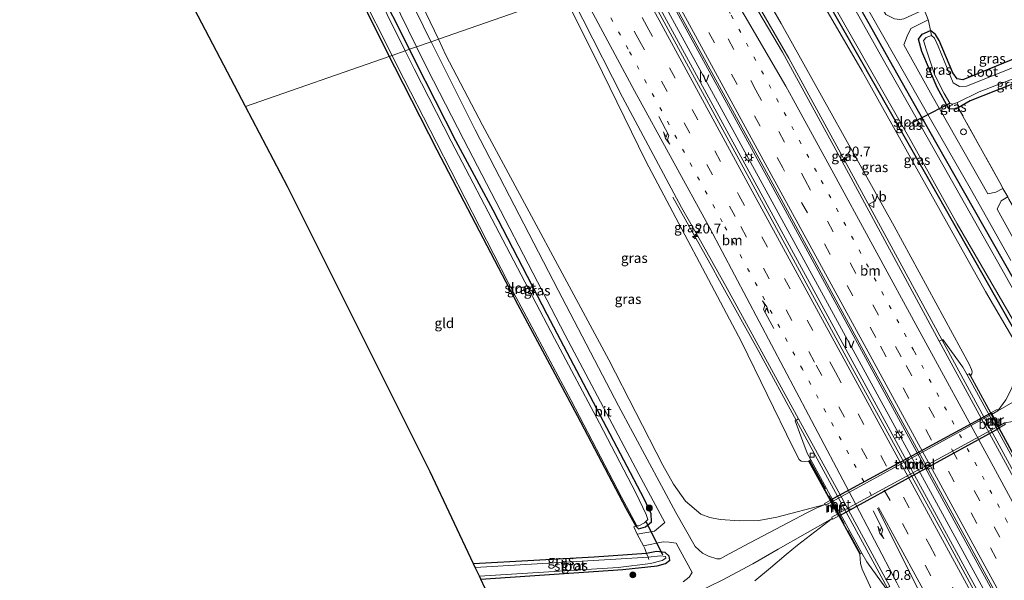
# Model space of a CAD drawing. Units: metres. Extents: x 140000 to 150003, y 474999 to 481251.
# Drawn here: x 140314 to 140563, y 478804 to 478946 of the extents above; entities that cross this region are included whole.
import ezdxf
from ezdxf.enums import TextEntityAlignment as Align

# ---------------------------------------------------------------- set-up
doc = ezdxf.new("R2010")
doc.units = ezdxf.units.M
for name, pattern in [('IE-TERREINAFSCHEIDING', [10, 8, -2]), ('VW-1-3_STREEP', [4, 1, -3]), ('VW-3-9_STREEP', [12, 3, -9])]:
    doc.linetypes.add(name, pattern=pattern)
doc.layers.get('0').update_dxf_attribs({"lineweight": 25})
for name, color, linetype, lineweight in [('B-ME-AL-OVERIG-S-B1', 7, 'Continuous', 18), ('B-ME-AM-KILOMETR-S-B1', 7, 'Continuous', 18), ('B-ME-BV-GELEIDECONSTRUCTIE-GELEIDERAIL-L-B1', 213, 'BV-GELEIDERAIL', 18), ('B-ME-GR-BOOM-S-B1', 93, 'Continuous', 18), ('B-ME-GW-INSTEEKWATERGANG-L-B1', 10, 'Continuous', 25), ('B-ME-GW-KRUINLIJN-L-B1', 93, 'Continuous', 18), ('B-ME-GW-TEENLIJN-L-B1', 93, 'Continuous', 18), ('B-ME-IE-GRASLAND-GV-B6', 93, 'Continuous', 18), ('B-ME-IE-GRONDWERKLIJN-GROND_INGERICHT-GV-B6', 253, 'Continuous', 18), ('B-ME-IE-HULPGEOMETRIE-L-B1', 53, 'Continuous', 18), ('B-ME-IE-MEUBILAIR_WEGMEUBILAIR-LICHTMAST-S-B1', 8, 'Continuous', 18), ('B-ME-IE-MEUBILAIR_WEGMEUBILAIR-LIJNVERLICHT-L-B1', 8, 'VW-LIJNV', 18), ('B-ME-IE-TERREINAFSCHEIDING-DOORGANG-L-B1', 8, 'IE-TERREINAFSCHEIDING-KUNSTMATIG-OPEN', 18), ('B-ME-IE-TERREINAFSCHEIDING-RASTERHEKWERK-L-B1', 8, 'IE-TERREINAFSCHEIDING', 18), ('B-ME-KG-KADASTRAAL-OPNAMEDTMGRENS-L-B1', 10, 'Continuous', 25), ('B-ME-KW-DUIKER-L-B1', 10, 'Continuous', 25), ('B-ME-KW-TUNNEL-GV-B7', 10, 'Continuous', 25), ('B-ME-MW-MUUR-GV-B6', 8, 'IE-TERREINAFSCHEIDING-KUNSTMATIG', 18), ('B-ME-OG-WATER-GV-B6', 153, 'Continuous', 18), ('B-ME-VH-VERH_SOORT-BETON-OVERIG-GV-B6', 8, 'IE-TERREINAFSCHEIDING-NATUURLIJK-HOUTWAL', 18), ('B-ME-VH-VERH_SOORT-BITUMEN-GV-B6', 8, 'IE-TERREINAFSCHEIDING-NATUURLIJK-HOUTWAL', 18), ('B-ME-VH-VERH_SOORT-BITUMEN-GV-B7', 8, 'IE-TERREINAFSCHEIDING-NATUURLIJK-HOUTWAL', 18), ('B-ME-VV-KOLK-S-B1', 8, 'Continuous', 18), ('B-ME-VW-MARKERING-13STREEP-045-L-B1', 255, 'VW-1-3_STREEP', 18), ('B-ME-VW-MARKERING-39STREEP-015-L-B1', 255, 'VW-3-9_STREEP', 18), ('B-ME-VW-MARKERING-PIJLRE750-S-B1', 7, 'Continuous', 18), ('B-ME-VW-MARKERING-STREEP-015-L-B1', 7, 'Continuous', 18), ('B-ME-VW-MEUBILAIR_WEGMEUBILAIR-VERKEERSBORD-S-B1', 8, 'Continuous', 18)]:
    doc.layers.add(name, color=color, linetype=linetype, lineweight=lineweight)
doc.styles.add('NLCS-ISO', font='NLCS-ISO.TTF')
doc.linetypes.add('BV-GELEIDERAIL', pattern='A,10,-3,[108,NLCS.SHX,S=1,R=0,X=0,Y=0],-3', length=16)
doc.linetypes.add('IE-TERREINAFSCHEIDING-KUNSTMATIG', pattern='A,4,[82,NLCS.SHX,S=0.75,R=90,X=0,Y=0],4,-2', length=10)
doc.linetypes.add('IE-TERREINAFSCHEIDING-KUNSTMATIG-OPEN', pattern='A,7,-1.5,[67,NLCS.SHX,S=0.75,R=0,X=0,Y=0],-1.5', length=10)
doc.linetypes.add('IE-TERREINAFSCHEIDING-NATUURLIJK-HOUTWAL', pattern='A,7,-1.5,[67,NLCS.SHX,S=0.75,R=45,X=0,Y=0],-1.5,7,-1.5,[70,NLCS.SHX,S=0.75,R=0,X=0,Y=0],-1.5', length=20)
doc.linetypes.add('VW-LIJNV', pattern='A,0,-5,[102,NLCS.SHX,S=1,R=0,X=-0.625,Y=0],2.5,-0.5,[69,NLCS.SHX,S=0.5,R=0,X=0,Y=0],-0.5,2.5,[102,NLCS.SHX,S=1,R=180,X=0.625,Y=0],-5', length=16)

# ---------------------------------------------------------------- blocks, each defined once
blk = doc.blocks.new('verkeersbord')
for p, q in [((0, 0.75), (-0.75, -0.625)), ((0.75, -0.625), (0, 0.75)), ((-0.75, -0.625), (0.75, -0.625))]:
    blk.add_line(p, q)
blk = doc.blocks.new('dtb')
blk.add_circle((0, 0), 0.75)
blk = doc.blocks.new('boom')
blk.add_hatch(color=256).paths.add_polyline_path([(-0.75, 0, 1), (0.75, 0, 1)])
blk.add_circle((0, 0), 0.75)
blk = doc.blocks.new('hecto')
for p, q in [((0, 0.625), (-0.625, 0)), ((0, -0.625), (0, 0.625)), ((-0.625, 0), (0.625, 0)), ((0.625, 0), (0, -0.625))]:
    blk.add_line(p, q)
blk = doc.blocks.new('kolk')
blk.add_lwpolyline([(-0.5, -0.5), (0.5, -0.5), (0.5, 0.5), (-0.5, 0.5)], close=True)
blk = doc.blocks.new('lantaarnpaal')
for p, q in [((-0.75, 0), (-1.25, 0)), ((-0.88, 0.88), (-0.53, 0.53)), ((0, 0.75), (0, 1.25)), ((0.53, 0.53), (0.88, 0.88)), ((0.75, 0), (1.25, 0)), ((-0.53, -0.53), (-0.88, -0.88)), ((0, -0.75), (0, -1.25)), ((0.53, -0.53), (0.88, -0.88))]:
    blk.add_line(p, q)
blk.add_circle((0, 0), 0.75)
blk = doc.blocks.new('pijlr')
for p, q in [((0, 0, 0.1), (5.45, 0, 0.1)), ((5.45, -0.75, 0.1), (4.7, 0, 0.1)), ((6.2, -0.75, 0.1), (5.45, 0, 0.1)), ((4, -0.75, 0.1), (5.45, -0.75, 0.1)), ((5.7, -1.05, 0.1), (4, -0.75, 0.1)), ((7.5, -0.75, 0.1), (5.7, -1.05, 0.1)), ((7.5, -0.75, 0.1), (6.2, -0.75, 0.1))]:
    blk.add_line(p, q)

msp = doc.modelspace()

# ---------------------------------------------------------------- linework, layer by layer
at = {"layer": 'B-ME-BV-GELEIDECONSTRUCTIE-GELEIDERAIL-L-B1'}
for points in [[(140618.851, 478741.821, 6.296), (140613.851, 478747.742, 6.286), (140609.018, 478754.052, 6.276), (140604.441, 478760.62, 6.213), (140599.572, 478768.567, 6.196), (140581.667, 478801.274, 6.035), (140570.165, 478822.301, 5.974), (140546.596, 478865.591, 5.725), (140523.084, 478909.003, 5.539), (140508.441, 478935.865, 5.392), (140499.772, 478950.932, 5.293), (140491.09, 478965.591, 5.243)], [(140562.697, 478796.048, 6.382), (140551.805, 478816.046, 6.289), (140526.305, 478862.855, 6.04), (140503.349, 478904.988, 5.83), (140477.177, 478952.963, 5.563), (140473.623, 478959.484, 5.533)], [(140561.676, 478791.053, 6.373), (140548.311, 478815.572, 6.258), (140523.438, 478861.188, 6.022), (140499.879, 478904.492, 5.824), (140474.979, 478950.129, 5.588), (140470.476, 478958.383, 5.542)], [(140479.087, 478900.704, 4.659), (140489.22, 478882.631, 5.539), (140490.52, 478880.291, 5.55)], [(140490.52, 478880.291, 5.55), (140500.861, 478861.676, 5.638), (140510.404, 478844.137, 5.72), (140521.892, 478823.08, 5.819), (140533.899, 478800.898, 5.946), (140542.529, 478784.214, 6.027), (140553.919, 478761.684, 6.125), (140560.467, 478748.347, 6.206)]]:
    msp.add_polyline3d(points, dxfattribs=at)
at = {"layer": 'B-ME-GW-INSTEEKWATERGANG-L-B1'}
for points in [[(140412.494, 478938.11, 0.488), (140404.205, 478954.775, 0.482), (140396.133, 478971.414, 0.443), (140384.803, 478995.299, 0.474), (140375.945, 479013.507, 0.497), (140373.305, 479018.462, 0.599), (140372.44, 479019.224, 0.595), (140371.764, 479019.306, 0.485)], [(140337.069, 478985.459, 0.419), (140363.649, 479007.749, 0.404), (140368.26, 479013.514, 0.218), (140369.642, 479013.663, 0.194), (140370.698, 479012.874, 0.203), (140377.946, 478997.152, 0.345), (140390.716, 478969.987, 0.263), (140407.399, 478936.328, 0.27)], [(140517.534, 478951.366, 0.602), (140542.673, 478907.226, 0.456), (140566.003, 478866.067, 0.547), (140566.965, 478865.02, 0.547), (140568.099, 478864.923, 0.569), (140569.604, 478865.514, 0.547), (140570.949, 478866.788, 0.573), (140571.1, 478867.965, 0.573), (140570.653, 478869.643, 0.577), (140569.857, 478871.821, 0.547), (140567.662, 478875.934, 0.604), (140545.629, 478914.609, 0.651), (140533.922, 478935.345, 0.682), (140528.783, 478944.525, 0.666), (140523.63, 478953.689, 0.661)], [(140577.608, 478934.299, 0.15), (140554.313, 478925.092, 0.128), (140551.281, 478923.338, 0.331), (140550.702, 478922.957, 0.444), (140548.882, 478923.088, 0.491), (140545.965, 478928.442, 0.483), (140542.094, 478937.515, 0.471), (140541.269, 478940.662, 0.502), (140542.156, 478941.97, 0.421), (140544.267, 478942.858, 0.264)], [(140574.45, 478939.372, 0.327), (140552.433, 478930.411, 0.292), (140550.985, 478930.66, 0.288), (140549.945, 478932.178, 0.288), (140546.455, 478940.358, 0.12), (140545.521, 478941.879, 0.12), (140544.267, 478942.858, 0.264)], [(140407.399, 478936.328, 0.27), (140408.735, 478933.633, 0.271), (140419.451, 478912.667, 0.228)], [(140424.273, 478914.967, 0.501), (140413.966, 478935.151, 0.489), (140412.494, 478938.11, 0.488)], [(140469.726, 478817.436, 0.474), (140470.451, 478816.771, 0.474), (140472.238, 478817.296, 0.474), (140473.688, 478818.557, 0.458), (140473.633, 478820.632, 0.52), (140471.873, 478824.411, 0.52), (140461.603, 478843.94, 0.567), (140447.358, 478871.013, 0.524), (140433.699, 478897.424, 0.52), (140424.273, 478914.967, 0.501)], [(140419.451, 478912.667, 0.228), (140439.832, 478873.598, 0.267), (140454.924, 478845.456, 0.158), (140467.184, 478822.011, 0.399), (140469.726, 478817.436, 0.474)], [(140472.482, 478810.58, 0.47), (140459.232, 478809.661, 0.446), (140428.702, 478807.988, 0.333)], [(140430.574, 478804.029, 0.22), (140466.489, 478806.509, 0.353), (140475.148, 478807.461, 0.474), (140477.223, 478808.025, 0.438), (140478.327, 478808.866, 0.423), (140478.156, 478809.93, 0.423), (140477.147, 478810.806, 0.423), (140474.941, 478811.085, 0.446), (140472.482, 478810.58, 0.47)]]:
    msp.add_polyline3d(points, dxfattribs=at)
at = {"layer": 'B-ME-GW-KRUINLIJN-L-B1'}
for p, q in [((140493.835, 478966.55, 4.277), (140506.502, 478944.599, 4.284)), ((140461.315, 478932.237, 4.548), (140451.605, 478951.785, 4.419))]:
    msp.add_line(p, q, dxfattribs=at)
for points in [[(140506.502, 478944.599, 4.284), (140535.11, 478893.328, 4.858), (140554.052, 478858.495, 4.978), (140554.659, 478857.141, 4.978), (140554.819, 478856.515, 4.981), (140554.701, 478855.999, 4.981), (140554.391, 478855.627, 4.981)], [(140513.462, 478833.961, 5.128), (140512.352, 478833.835, 4.885), (140511.589, 478833.94, 4.885), (140511.072, 478834.314, 4.896), (140509.437, 478837.421, 4.896), (140496.478, 478864.139, 4.783), (140472.243, 478909.785, 4.533), (140461.315, 478932.237, 4.548)], [(140545.149, 478772.833, 5.098), (140540.945, 478779.567, 5.173), (140535.819, 478788.259, 5.152), (140529.031, 478802.195, 5.116), (140527.01, 478806.62, 5.113), (140526.584, 478808.014, 5.113), (140526.423, 478810.39, 5.128)]]:
    msp.add_polyline3d(points, dxfattribs=at)
at = {"layer": 'B-ME-GW-TEENLIJN-L-B1'}
for points in [[(140354.243, 479072.089, 0.636), (140355.917, 479069.045, 0.632), (140362.787, 479055.949, 0.562), (140371.943, 479038.523, 0.585), (140380.802, 479021.318, 0.585), (140385.139, 479012.279, 0.593), (140393.384, 478995.688, 0.578), (140403.124, 478975.521, 0.507), (140419.818, 478940.671, 0.536)], [(140561.324, 478846.667, 0.364), (140563.291, 478849.422, 0.508), (140564.803, 478852.371, 0.541), (140565.772, 478855.548, 0.568), (140566.524, 478858.987, 0.613), (140566.585, 478860.381, 0.547), (140566.344, 478862.131, 0.613), (140565.708, 478864.004, 0.613), (140558.165, 478876.874, 0.592), (140527.011, 478932.545, 0.628), (140515.997, 478951.481, 0.628), (140505.196, 478970.472, 0.628)], [(140419.818, 478940.671, 0.536), (140421.742, 478936.654, 0.539), (140430.987, 478918.953, 0.511)], [(140517.605, 478822.991, 0.454), (140505.382, 478819.727, 0.555), (140500.822, 478818.921, 0.579), (140496.052, 478818.836, 0.575), (140491.087, 478819.146, 0.626), (140488.456, 478819.672, 0.67), (140486.197, 478820.517, 0.676), (140482.295, 478823.786, 0.626), (140479.276, 478828.068, 0.673), (140476.583, 478832.911, 0.696), (140462.95, 478859.591, 0.68), (140430.987, 478918.953, 0.511)], [(140499.858, 478803.667, 0.939), (140503.777, 478806.897, 0.793), (140507.787, 478810.324, 0.778), (140510.615, 478812.697, 0.655), (140519.429, 478819.429, 0.487)]]:
    msp.add_polyline3d(points, dxfattribs=at)
at = {"layer": 'B-ME-IE-GRASLAND-GV-B6'}
for points in [[(140419.818, 478940.671, 0.536), (140403.124, 478975.521, 0.507), (140393.384, 478995.688, 0.578), (140385.139, 479012.279, 0.593), (140380.802, 479021.318, 0.585), (140371.943, 479038.523, 0.585), (140362.787, 479055.949, 0.562), (140355.917, 479069.045, 0.632), (140354.243, 479072.089, 0.636), (140372.464, 479093.21, 3.697), (140380.115, 479077.811, 3.775), (140394.681, 479052.395, 3.844), (140405.364, 479036.476, 4.009), (140417.145, 479014.657, 4.144), (140426.616, 478993.397, 4.189), (140424.432, 478989.976, 4.189), (140427.486, 478984.572, 4.168), (140430.632, 478984.213, 4.189), (140443.806, 478963.46, 4.345), (140451.605, 478951.785, 4.419), (140419.818, 478940.671, 0.536)], [(140417.973, 478940.025, 0.511), (140417.929, 478940.113, 0.511), (140396.634, 478983.562, 0.511), (140385.591, 479006.229, 0.535), (140378.064, 479021.574, 0.57), (140368.676, 479039.862, 0.558), (140361.047, 479054.42, 0.55), (140352.801, 479069.908, 0.55), (140352.628, 479070.22, 0.55), (140354.243, 479072.089, 0.636), (140355.917, 479069.045, 0.632), (140362.787, 479055.949, 0.562), (140371.943, 479038.523, 0.585), (140380.802, 479021.318, 0.585), (140385.139, 479012.279, 0.593), (140393.384, 478995.688, 0.578), (140403.124, 478975.521, 0.507), (140419.818, 478940.671, 0.536), (140417.973, 478940.025, 0.511)], [(140411.416, 478937.733, -0.208), (140402.296, 478956.173, -0.254), (140386.233, 478989.766, -0.254), (140375.86, 479010.952, -0.254), (140370.829, 479018.727, -0.254), (140370.868, 479018.729, -0.141), (140371.764, 479019.306, 0.485), (140372.44, 479019.224, 0.595), (140373.305, 479018.462, 0.599), (140375.945, 479013.507, 0.497), (140384.803, 478995.299, 0.474), (140396.133, 478971.414, 0.443), (140404.205, 478954.775, 0.482), (140412.494, 478938.11, 0.488), (140411.416, 478937.733, -0.208)], [(140407.399, 478936.328, 0.27), (140390.716, 478969.987, 0.263), (140377.946, 478997.152, 0.345), (140370.698, 479012.874, 0.203), (140369.642, 479013.663, 0.194), (140368.26, 479013.514, 0.218), (140363.649, 479007.749, 0.404), (140337.069, 478985.459, 0.419), (140336.329, 478986.738, -0.254), (140353.986, 479001.181, -0.254), (140361.332, 479007.581, -0.254), (140367.03, 479013.911, -0.254), (140368.516, 479014.639, -0.254), (140369.953, 479014.504, -0.254), (140371.06, 479013.747, -0.254), (140375.876, 479003.894, -0.254), (140390.442, 478972.113, -0.254), (140399.934, 478952.849, -0.254), (140408.104, 478936.575, -0.177), (140407.399, 478936.328, 0.27)], [(140567.662, 478875.934, 0.604), (140545.629, 478914.609, 0.651), (140533.922, 478935.345, 0.682), (140528.783, 478944.525, 0.666), (140523.63, 478953.689, 0.661), (140512.39, 478973.038, 0.675), (140513.978, 478973.593, 0.562), (140525.894, 478952.855, 0.552), (140544.635, 478919.814, 0.506), (140554.646, 478902.409, 0.553), (140564.595, 478884.643, 0.565)], [(140565.708, 478864.004, 0.613), (140558.165, 478876.874, 0.592), (140527.011, 478932.545, 0.628), (140515.997, 478951.481, 0.628), (140505.196, 478970.472, 0.628), (140506.44, 478970.957, 0.604), (140517.534, 478951.366, 0.602), (140542.673, 478907.226, 0.456), (140566.003, 478866.067, 0.547)], [(140506.44, 478970.957, 0.604), (140507.132, 478971.199, -0.235), (140508.062, 478969.554, -0.235), (140520.142, 478948.626, -0.235), (140538.722, 478916.009, -0.167), (140551.052, 478893.985, -0.167), (140567.126, 478866.213, -0.167)], [(140566.003, 478866.067, 0.547), (140542.673, 478907.226, 0.456), (140517.534, 478951.366, 0.602), (140506.44, 478970.957, 0.604)], [(140569.067, 478870.424, -0.167), (140562.351, 478882.495, -0.167), (140543.793, 478915.318, -0.167), (140532.754, 478934.773, -0.167), (140521.914, 478954.047, -0.208), (140511.042, 478972.566, -0.208), (140512.39, 478973.038, 0.675), (140523.63, 478953.689, 0.661), (140528.783, 478944.525, 0.666), (140533.922, 478935.345, 0.682), (140545.629, 478914.609, 0.651), (140567.662, 478875.934, 0.604)], [(140561.324, 478846.667, 0.364), (140561.128, 478846.98, 0.709), (140559.569, 478846.108, 0.709), (140554.391, 478855.627, 4.981), (140554.701, 478855.999, 4.981), (140554.819, 478856.515, 4.981), (140554.659, 478857.141, 4.978), (140554.052, 478858.495, 4.978), (140535.11, 478893.328, 4.858), (140506.502, 478944.599, 4.284), (140493.835, 478966.55, 4.277), (140505.196, 478970.472, 0.628), (140515.997, 478951.481, 0.628), (140527.011, 478932.545, 0.628), (140558.165, 478876.874, 0.592), (140565.708, 478864.004, 0.613), (140566.344, 478862.131, 0.613), (140566.585, 478860.381, 0.547), (140566.524, 478858.987, 0.613), (140565.772, 478855.548, 0.568), (140564.803, 478852.371, 0.541), (140563.291, 478849.422, 0.508), (140561.324, 478846.667, 0.364)], [(140506.502, 478944.599, 4.284), (140535.11, 478893.328, 4.858), (140554.052, 478858.495, 4.978), (140554.659, 478857.141, 4.978), (140554.819, 478856.515, 4.981), (140554.701, 478855.999, 4.981), (140554.391, 478855.627, 4.981), (140554.133, 478856.101, 5.155), (140554.045, 478856.053, 5.155), (140553.563, 478855.75, 5.155), (140552.485, 478857.721, 4.99), (140547.384, 478864.697, 4.981), (140546.474, 478864.309, 4.981), (140521.871, 478909.874, 4.782), (140506.87, 478937.37, 4.641), (140495.746, 478956.311, 4.52), (140490.351, 478965.332, 4.49), (140493.835, 478966.55, 4.277), (140506.502, 478944.599, 4.284)], [(140663.459, 478612.174, 6.677), (140659.17, 478610.527, 6.637), (140642.204, 478641.675, 6.462), (140618.15, 478685.827, 6.238), (140595.108, 478728.038, 6.019), (140571.274, 478771.701, 5.764), (140548.046, 478814.491, 5.554), (140524.084, 478858.319, 5.316), (140499.946, 478902.714, 5.131), (140476.413, 478945.869, 4.908), (140469.73, 478958.123, 4.838), (140474.02, 478959.623, 4.841), (140477.604, 478953.06, 4.879), (140502.798, 478907.031, 5.125), (140526.755, 478862.906, 5.344), (140552.267, 478816.139, 5.593), (140574.533, 478775.327, 5.757), (140600.166, 478728.418, 6.015), (140623.714, 478685.053, 6.301), (140647.895, 478640.746, 6.512), (140663.459, 478612.174, 6.677)], [(140412.494, 478938.11, 0.488), (140404.205, 478954.775, 0.482)], [(140408.198, 478951.199, 0.437), (140414.326, 478938.75, 0.467), (140412.494, 478938.11, 0.488)], [(140517.605, 478822.991, 0.454), (140505.382, 478819.727, 0.555), (140500.822, 478818.921, 0.579), (140496.052, 478818.836, 0.575), (140491.087, 478819.146, 0.626), (140488.456, 478819.672, 0.67), (140486.197, 478820.517, 0.676), (140482.295, 478823.786, 0.626), (140479.276, 478828.068, 0.673), (140476.583, 478832.911, 0.696), (140462.95, 478859.591, 0.68), (140430.987, 478918.953, 0.511), (140421.742, 478936.654, 0.539), (140419.818, 478940.671, 0.536), (140451.605, 478951.785, 4.419), (140461.315, 478932.237, 4.548), (140472.243, 478909.785, 4.533), (140496.478, 478864.139, 4.783), (140509.437, 478837.421, 4.896), (140511.072, 478834.314, 4.896), (140511.589, 478833.94, 4.885), (140512.352, 478833.835, 4.885), (140513.462, 478833.961, 5.128), (140518.934, 478824.008, 0.64), (140517.487, 478823.214, 0.64), (140517.605, 478822.991, 0.454)], [(140510.878, 478844.644, 4.984), (140510.042, 478844.088, 4.984), (140513.113, 478835.93, 5.113), (140514.014, 478834.224, 5.128), (140513.55, 478834.009, 5.128), (140513.462, 478833.961, 5.128), (140512.352, 478833.835, 4.885), (140511.589, 478833.94, 4.885), (140511.072, 478834.314, 4.896), (140509.437, 478837.421, 4.896), (140496.478, 478864.139, 4.783), (140472.243, 478909.785, 4.533), (140461.315, 478932.237, 4.548), (140451.605, 478951.785, 4.419), (140452.994, 478952.271, 4.485), (140456.349, 478945.707, 4.522), (140466.376, 478926.035, 4.602), (140481.316, 478898.062, 4.739), (140485.312, 478890.976, 4.781), (140492.888, 478877.604, 4.839), (140510.878, 478844.644, 4.984)], [(140562.608, 478902.937, 0.37), (140560.814, 478901.937, 0.413), (140558.748, 478901.552, 0.53), (140544.721, 478926.344, 0.553), (140537.495, 478939.264, 0.557), (140538.404, 478941.471, 0.483), (140539.328, 478943.339, 0.393), (140543.684, 478945.521, 0.21), (140543.776, 478945.281, 0.175), (140544.267, 478942.858, 0.264), (140542.156, 478941.97, 0.421), (140541.269, 478940.662, 0.502), (140542.094, 478937.515, 0.471), (140545.965, 478928.442, 0.483), (140548.882, 478923.088, 0.491), (140550.702, 478922.957, 0.444), (140551.281, 478923.338, 0.331), (140562.208, 478903.67, 0.339), (140562.608, 478902.937, 0.37)], [(140551.281, 478923.338, 0.331), (140550.702, 478922.957, 0.444), (140548.882, 478923.088, 0.491), (140545.965, 478928.442, 0.483), (140542.094, 478937.515, 0.471), (140541.269, 478940.662, 0.502), (140542.156, 478941.97, 0.421), (140544.267, 478942.858, 0.264), (140544.514, 478941.64, -0.269), (140543.209, 478941.092, -0.163), (140542.505, 478940.369, -0.167), (140543.168, 478938.139, -0.167), (140545.348, 478931.582, -0.167), (140547.698, 478926.89, -0.167), (140549.148, 478924.467, -0.167), (140549.816, 478924.201, -0.167), (140551.108, 478924.636, 0.007), (140551.281, 478923.338, 0.331)], [(140574.45, 478939.372, 0.327), (140575.522, 478937.65, -0.16), (140553.382, 478928.806, -0.16), (140551.646, 478928.684, -0.163), (140549.969, 478929.653, -0.163), (140546.22, 478938.86, -0.163), (140545.322, 478940.89, -0.163), (140544.514, 478941.64, -0.269), (140544.267, 478942.858, 0.264), (140545.521, 478941.879, 0.12), (140546.455, 478940.358, 0.12), (140549.945, 478932.178, 0.288), (140550.985, 478930.66, 0.288), (140552.433, 478930.411, 0.292), (140574.45, 478939.372, 0.327)], [(140412.494, 478938.11, 0.488), (140414.326, 478938.75, 0.467), (140417.107, 478933.1, 0.48), (140426.182, 478915.367, 0.445), (140451.909, 478865.833, 0.505), (140470.521, 478830.61, 0.477), (140477.097, 478818.402, 0.481), (140474.478, 478816.189, 0.458), (140470.126, 478815.424, 0.485), (140470.003, 478815.66, 0.485), (140469.249, 478817.285, 0.442), (140469.726, 478817.436, 0.474), (140470.451, 478816.771, 0.474), (140472.238, 478817.296, 0.474), (140473.688, 478818.557, 0.458), (140473.633, 478820.632, 0.52), (140471.873, 478824.411, 0.52), (140461.603, 478843.94, 0.567), (140447.358, 478871.013, 0.524), (140433.699, 478897.424, 0.52), (140424.273, 478914.967, 0.501), (140413.966, 478935.151, 0.489), (140412.494, 478938.11, 0.488)], [(140517.605, 478822.991, 0.454), (140515.722, 478822.158, 0.433), (140512.989, 478820.814, 0.436), (140497.146, 478812.496, 0.511), (140492.395, 478809.968, 0.568), (140491.04, 478809.233, 0.574), (140490.266, 478809.183, 0.574), (140488.143, 478809.853, 0.583), (140486.606, 478810.624, 0.592), (140484.761, 478812.369, 0.592), (140479.9, 478820.92, 0.58), (140465.371, 478847.914, 0.567), (140450.081, 478877.206, 0.536), (140429.095, 478917.719, 0.515), (140417.973, 478940.025, 0.511), (140419.818, 478940.671, 0.536), (140421.742, 478936.654, 0.539), (140430.987, 478918.953, 0.511), (140462.95, 478859.591, 0.68), (140476.583, 478832.911, 0.696), (140479.276, 478828.068, 0.673), (140482.295, 478823.786, 0.626), (140486.197, 478820.517, 0.676), (140488.456, 478819.672, 0.67), (140491.087, 478819.146, 0.626), (140496.052, 478818.836, 0.575), (140500.822, 478818.921, 0.579), (140505.382, 478819.727, 0.555), (140517.605, 478822.991, 0.454)], [(140407.399, 478936.328, 0.27), (140408.104, 478936.575, -0.177), (140409.501, 478933.792, -0.177), (140419.384, 478914.539, -0.177), (140437.483, 478879.1, -0.263), (140453.362, 478849.242, -0.259), (140466.135, 478824.791, -0.259), (140470.03, 478817.533, -0.247), (140470.541, 478817.57, -0.247), (140471.966, 478818.295, -0.196), (140472.814, 478819.163, -0.247), (140472.379, 478820.461, -0.247), (140469.774, 478825.933, -0.247), (140460.54, 478843.545, -0.247), (140449.195, 478864.94, -0.247), (140423.078, 478914.879, -0.208), (140413.673, 478933.169, -0.208), (140411.416, 478937.733, -0.208), (140412.494, 478938.11, 0.488), (140413.966, 478935.151, 0.489), (140424.273, 478914.967, 0.501), (140433.699, 478897.424, 0.52), (140447.358, 478871.013, 0.524), (140461.603, 478843.94, 0.567), (140471.873, 478824.411, 0.52), (140473.633, 478820.632, 0.52), (140473.688, 478818.557, 0.458), (140472.238, 478817.296, 0.474), (140470.451, 478816.771, 0.474), (140469.726, 478817.436, 0.474), (140467.184, 478822.011, 0.399), (140454.924, 478845.456, 0.158), (140439.832, 478873.598, 0.267), (140419.451, 478912.667, 0.228), (140408.735, 478933.633, 0.271), (140407.399, 478936.328, 0.27)], [(140577.051, 478935.194, -0.195), (140577.608, 478934.299, 0.15), (140554.313, 478925.092, 0.128), (140551.281, 478923.338, 0.331), (140551.108, 478924.636, 0.007), (140556.604, 478927.347, -0.171), (140577.051, 478935.194, -0.195)], [(140577.679, 478867.705, 0.628), (140561.096, 478897.663, 0.53), (140562.185, 478899.79, 0.463), (140563.798, 478900.759, 0.354)], [(140573.855, 478853.941, 0.604), (140561.324, 478846.667, 0.364)], [(140561.324, 478846.667, 0.364), (140563.291, 478849.422, 0.508)], [(140589.162, 478794.439, 5.239), (140582.191, 478808.274, 5.173), (140570.793, 478829.367, 5.197), (140569.756, 478830.886, 5.194), (140569.045, 478831.592, 5.191), (140568.092, 478832.327, 5.191), (140566.949, 478832.538, 5.158), (140561.629, 478842.32, 0.772), (140563.233, 478843.248, 0.772), (140563.01, 478843.619, 0.46), (140565.097, 478843.96, 0.451), (140568.171, 478844.146, 0.538), (140570.275, 478843.813, 0.487), (140572.344, 478843.367, 0.535), (140574.428, 478842.341, 0.577), (140575.718, 478841.462, 0.577), (140577.587, 478839.551, 0.721), (140578.334, 478838.444, 0.803), (140585.339, 478825.332, 0.908), (140595.834, 478805.284, 1.31), (140598.153, 478802.286, 1.403)], [(140485.363, 478800.811, 0.721), (140491.584, 478803.809, 0.678), (140499.381, 478807.988, 0.528), (140505.782, 478811.679, 0.454), (140519.429, 478819.429, 0.487)], [(140519.429, 478819.429, 0.487), (140510.615, 478812.697, 0.655), (140507.787, 478810.324, 0.778), (140503.777, 478806.897, 0.793), (140499.858, 478803.667, 0.939)], [(140499.858, 478803.667, 0.939), (140503.777, 478806.897, 0.793), (140507.787, 478810.324, 0.778), (140510.615, 478812.697, 0.655), (140519.429, 478819.429, 0.487)], [(140519.429, 478819.429, 0.487), (140519.536, 478819.218, 0.802), (140521.095, 478820.079, 0.82), (140526.423, 478810.39, 5.128), (140526.584, 478808.014, 5.113), (140527.01, 478806.62, 5.113), (140529.031, 478802.195, 5.116)], [(140432.781, 478799.361, 0.614), (140430.574, 478804.029, 0.22), (140466.489, 478806.509, 0.353), (140475.148, 478807.461, 0.474), (140477.223, 478808.025, 0.438), (140478.327, 478808.866, 0.423), (140478.156, 478809.93, 0.423), (140477.147, 478810.806, 0.423), (140474.941, 478811.085, 0.446), (140472.482, 478810.58, 0.47), (140471.994, 478811.84, 0.532), (140471.661, 478812.478, 0.47), (140476.635, 478813.523, 0.493), (140478.179, 478813.448, 0.513), (140479.915, 478813.171, 0.509), (140483.973, 478805.753, 0.613), (140483.282, 478804.584, 0.619), (140481.7, 478803.376, 0.682)], [(140472.482, 478810.58, 0.47), (140472.859, 478809.608, -0.22), (140464.701, 478809.091, -0.22), (140429.146, 478807.049, -0.22), (140428.702, 478807.988, 0.333), (140459.232, 478809.661, 0.446), (140472.482, 478810.58, 0.47)], [(140472.482, 478810.58, 0.47), (140474.941, 478811.085, 0.446), (140477.147, 478810.806, 0.423), (140478.156, 478809.93, 0.423), (140478.327, 478808.866, 0.423), (140477.223, 478808.025, 0.438), (140475.148, 478807.461, 0.474), (140466.489, 478806.509, 0.353), (140430.574, 478804.029, 0.22), (140430.203, 478804.813, -0.22), (140465.304, 478807.052, -0.22), (140473.482, 478808.037, -0.22), (140476.429, 478808.799, -0.22), (140477.35, 478809.37, -0.22), (140477.246, 478809.829, -0.22), (140475.97, 478809.963, -0.22), (140472.859, 478809.608, -0.22), (140472.482, 478810.58, 0.47)], [(140529.031, 478802.195, 5.116), (140527.01, 478806.62, 5.113), (140526.584, 478808.014, 5.113), (140526.423, 478810.39, 5.128), (140526.511, 478810.438, 5.128), (140526.899, 478810.658, 5.182), (140528.192, 478808.428, 5.104), (140532.989, 478801.774, 5.236)]]:
    msp.add_polyline3d(points, dxfattribs=at)
at = {"layer": 'B-ME-IE-GRONDWERKLIJN-GROND_INGERICHT-GV-B6'}
for points in [[(140407.399, 478936.328, 0.27), (140371.061, 478923.623, 0.988), (140354.546, 478955.261, 1.057), (140337.069, 478985.459, 0.419), (140363.649, 479007.749, 0.404), (140368.26, 479013.514, 0.218), (140369.642, 479013.663, 0.194), (140370.698, 479012.874, 0.203), (140377.946, 478997.152, 0.345), (140390.716, 478969.987, 0.263), (140407.399, 478936.328, 0.27)], [(140574.45, 478939.372, 0.327), (140552.433, 478930.411, 0.292), (140550.985, 478930.66, 0.288), (140549.945, 478932.178, 0.288), (140546.455, 478940.358, 0.12), (140545.521, 478941.879, 0.12), (140544.267, 478942.858, 0.264), (140543.776, 478945.281, 0.175), (140543.684, 478945.521, 0.21), (140542.667, 478948.179, 0.19), (140542.453, 478948.739, 0.237), (140542.152, 478949.266, 0.28), (140542.888, 478950.834, 0.043), (140541.345, 478954.327, 0.043), (140538.24, 478960.58, 0.002), (140534.537, 478968.835, 0.002), (140530.643, 478979.419, 0.002), (140547.306, 478985.246, 0.288), (140557.356, 478966.832, 0.375), (140574.45, 478939.372, 0.327)], [(140407.399, 478936.328, 0.27), (140408.735, 478933.633, 0.271), (140419.451, 478912.667, 0.228), (140439.832, 478873.598, 0.267), (140454.924, 478845.456, 0.158), (140467.184, 478822.011, 0.399), (140469.726, 478817.436, 0.474), (140469.249, 478817.285, 0.442), (140470.003, 478815.66, 0.485), (140470.126, 478815.424, 0.485), (140471.661, 478812.478, 0.47), (140471.994, 478811.84, 0.532), (140472.482, 478810.58, 0.47), (140459.232, 478809.661, 0.446), (140428.702, 478807.988, 0.333), (140417.736, 478831.188, 0.821), (140381.631, 478903.375, 0.944), (140371.061, 478923.623, 0.988), (140407.399, 478936.328, 0.27)], [(140577.608, 478934.299, 0.15), (140620.261, 478865.78, 0.088), (140609.999, 478865.72, 0.07), (140590.153, 478867.077, 0.082), (140587.954, 478868.025, 0.145), (140586.467, 478869.29, 0.133), (140585.303, 478870.494, 0.16), (140582.248, 478874.055, 0.178), (140581.217, 478875.226, 0.178), (140580.419, 478875.738, 0.208), (140579.359, 478876.03, 0.238), (140578.351, 478875.719, 0.241), (140564.088, 478900.228, 0.276), (140563.798, 478900.759, 0.354), (140562.608, 478902.937, 0.37), (140562.208, 478903.67, 0.339), (140551.281, 478923.338, 0.331), (140554.313, 478925.092, 0.128), (140577.608, 478934.299, 0.15)]]:
    msp.add_polyline3d(points, dxfattribs=at)
at = {"layer": 'B-ME-IE-HULPGEOMETRIE-L-B1'}
msp.add_polyline3d([(140371.061, 478923.623, 0.988), (140407.399, 478936.328, 0.27), (140408.104, 478936.575, -0.177), (140411.416, 478937.733, -0.208), (140412.494, 478938.11, 0.488), (140414.326, 478938.75, 0.467), (140417.973, 478940.025, 0.511), (140419.818, 478940.671, 0.536), (140451.605, 478951.785, 4.419)], dxfattribs=at)
at = {"layer": 'B-ME-IE-MEUBILAIR_WEGMEUBILAIR-LIJNVERLICHT-L-B1'}
for p, q in [((140471.858, 478958.866, 4.747), (140502.186, 478903.27, 4.86)), ((140502.186, 478903.27, 4.86), (140545.27, 478824.329, 5.602))]:
    msp.add_line(p, q, dxfattribs=at)
msp.add_polyline3d([(140545.27, 478824.329, 5.602), (140588.475, 478745.026, 5.949), (140631.569, 478666.053, 6.46)], dxfattribs=at)
at = {"layer": 'B-ME-IE-TERREINAFSCHEIDING-DOORGANG-L-B1'}
for points in [[(140542.453, 478948.739, 0.237), (140542.667, 478948.179, 0.19), (140543.684, 478945.521, 0.21), (140543.776, 478945.281, 0.175)], [(140564.088, 478900.228, 0.276), (140563.798, 478900.759, 0.354), (140562.608, 478902.937, 0.37), (140562.208, 478903.67, 0.339)], [(140471.994, 478811.84, 0.532), (140471.661, 478812.478, 0.47), (140470.126, 478815.424, 0.485), (140470.003, 478815.66, 0.485)]]:
    msp.add_polyline3d(points, dxfattribs=at)
at = {"layer": 'B-ME-IE-TERREINAFSCHEIDING-RASTERHEKWERK-L-B1'}
for p, q in [((140513.861, 478833.938, 5.101), (140526.492, 478810.674, 5.203)), ((140470.003, 478815.66, 0.485), (140469.249, 478817.285, 0.442))]:
    msp.add_line(p, q, dxfattribs=at)
for points in [[(140543.776, 478945.281, 0.175), (140544.267, 478942.858, 0.264), (140544.514, 478941.64, -0.269)], [(140562.208, 478903.67, 0.339), (140551.281, 478923.338, 0.331), (140551.108, 478924.636, 0.007)], [(140471.994, 478811.84, 0.532), (140472.482, 478810.58, 0.47), (140472.859, 478809.608, -0.22), (140473.081, 478809.035, -0.22)]]:
    msp.add_polyline3d(points, dxfattribs=at)
at = {"layer": 'B-ME-KG-KADASTRAAL-OPNAMEDTMGRENS-L-B1'}
for points in [[(140371.061, 478923.623, 0.988), (140354.546, 478955.261, 1.057), (140337.069, 478985.459, 0.419), (140336.329, 478986.738, -0.254), (140333.779, 478991.144, -0.255), (140332.776, 478992.876, 0.79), (140332.597, 478993.204, 0.791), (140313.936, 479025.429, 0.735)], [(140432.781, 478799.361, 0.614), (140430.574, 478804.029, 0.22), (140430.203, 478804.813, -0.22), (140429.146, 478807.049, -0.22), (140428.702, 478807.988, 0.333), (140417.736, 478831.188, 0.821), (140381.631, 478903.375, 0.944), (140371.061, 478923.623, 0.988)]]:
    msp.add_polyline3d(points, dxfattribs=at)
at = {"layer": 'B-ME-KW-DUIKER-L-B1'}
for p, q in [((140540.083, 478919.761, 0.226), (140549.202, 478924.451, 0.19)), ((140472.354, 478818.557, 0.048), (140476.486, 478810.202, 0.177))]:
    msp.add_line(p, q, dxfattribs=at)
at = {"layer": 'B-ME-KW-TUNNEL-GV-B7'}
msp.add_polyline3d([(140521.076, 478820.011, 5.15), (140518.866, 478824.028, 5.15), (140559.589, 478846.176, 5.15), (140561.697, 478842.3, 5.15), (140521.076, 478820.011, 5.15)], dxfattribs=at)
at = {"layer": 'B-ME-MW-MUUR-GV-B6'}
for points in [[(140566.861, 478832.49, 5.158), (140566.442, 478832.206, 5.158), (140553.563, 478855.75, 5.155), (140554.045, 478856.053, 5.155), (140554.303, 478855.579, 4.981), (140566.861, 478832.49, 5.158)], [(140561.324, 478846.667, 0.364), (140559.705, 478845.752, 0.325), (140561.358, 478842.714, 0.397), (140563.01, 478843.619, 0.46), (140563.233, 478843.248, 0.772), (140561.629, 478842.32, 0.772), (140566.949, 478832.538, 5.158), (140566.861, 478832.49, 5.158), (140554.303, 478855.579, 4.981), (140554.045, 478856.053, 5.155), (140554.133, 478856.101, 5.155), (140554.391, 478855.627, 4.981), (140559.569, 478846.108, 0.709), (140561.128, 478846.98, 0.709), (140561.324, 478846.667, 0.364)], [(140513.55, 478834.009, 5.128), (140526.511, 478810.438, 5.128), (140526.423, 478810.39, 5.128), (140521.095, 478820.079, 0.82), (140519.536, 478819.218, 0.802), (140519.429, 478819.429, 0.487), (140519.281, 478819.722, 0.478), (140520.849, 478820.63, 0.478), (140519.211, 478823.608, 0.433), (140517.716, 478822.782, 0.439), (140517.605, 478822.991, 0.454), (140517.487, 478823.214, 0.64), (140518.934, 478824.008, 0.64), (140513.462, 478833.961, 5.128), (140513.55, 478834.009, 5.128)], [(140513.55, 478834.009, 5.128), (140514.014, 478834.224, 5.128), (140526.899, 478810.658, 5.182), (140526.511, 478810.438, 5.128), (140513.55, 478834.009, 5.128)]]:
    msp.add_polyline3d(points, dxfattribs=at)
at = {"layer": 'B-ME-OG-WATER-GV-B6'}
for points in [[(140507.132, 478971.199, -0.235), (140511.042, 478972.566, -0.208), (140521.914, 478954.047, -0.208), (140532.754, 478934.773, -0.167), (140543.793, 478915.318, -0.167), (140562.351, 478882.495, -0.167), (140569.067, 478870.424, -0.167), (140569.598, 478868.705, -0.167), (140569.407, 478867.386, -0.167), (140568.176, 478866.601, -0.167), (140567.126, 478866.213, -0.167), (140551.052, 478893.985, -0.167), (140538.722, 478916.009, -0.167), (140520.142, 478948.626, -0.235), (140508.062, 478969.554, -0.235), (140507.132, 478971.199, -0.235)], [(140402.296, 478956.173, -0.254), (140411.416, 478937.733, -0.208), (140408.104, 478936.575, -0.177)], [(140408.104, 478936.575, -0.177), (140399.934, 478952.849, -0.254)], [(140575.522, 478937.65, -0.16), (140577.051, 478935.194, -0.195), (140556.604, 478927.347, -0.171), (140551.108, 478924.636, 0.007), (140549.816, 478924.201, -0.167), (140549.148, 478924.467, -0.167), (140547.698, 478926.89, -0.167), (140545.348, 478931.582, -0.167), (140543.168, 478938.139, -0.167), (140542.505, 478940.369, -0.167), (140543.209, 478941.092, -0.163), (140544.514, 478941.64, -0.269), (140545.322, 478940.89, -0.163), (140546.22, 478938.86, -0.163), (140549.969, 478929.653, -0.163), (140551.646, 478928.684, -0.163), (140553.382, 478928.806, -0.16), (140575.522, 478937.65, -0.16)], [(140408.104, 478936.575, -0.177), (140411.416, 478937.733, -0.208), (140413.673, 478933.169, -0.208), (140423.078, 478914.879, -0.208), (140449.195, 478864.94, -0.247), (140460.54, 478843.545, -0.247), (140469.774, 478825.933, -0.247), (140472.379, 478820.461, -0.247), (140472.814, 478819.163, -0.247), (140471.966, 478818.295, -0.196), (140470.541, 478817.57, -0.247), (140470.03, 478817.533, -0.247), (140466.135, 478824.791, -0.259), (140453.362, 478849.242, -0.259), (140437.483, 478879.1, -0.263), (140419.384, 478914.539, -0.177), (140409.501, 478933.792, -0.177), (140408.104, 478936.575, -0.177)], [(140472.859, 478809.608, -0.22), (140475.97, 478809.963, -0.22), (140477.246, 478809.829, -0.22), (140477.35, 478809.37, -0.22), (140476.429, 478808.799, -0.22), (140473.482, 478808.037, -0.22), (140465.304, 478807.052, -0.22), (140430.203, 478804.813, -0.22), (140429.146, 478807.049, -0.22), (140464.701, 478809.091, -0.22), (140472.859, 478809.608, -0.22)]]:
    msp.add_polyline3d(points, dxfattribs=at)
at = {"layer": 'B-ME-VH-VERH_SOORT-BETON-OVERIG-GV-B6'}
for points in [[(140553.563, 478855.75, 5.155), (140566.442, 478832.206, 5.158), (140567.858, 478829.446, 5.104), (140570.76, 478822.141, 5.224), (140569.836, 478821.483, 5.224), (140546.474, 478864.309, 4.981), (140547.384, 478864.697, 4.981), (140552.485, 478857.721, 4.99), (140553.563, 478855.75, 5.155)], [(140533.96, 478802.178, 5.203), (140532.989, 478801.774, 5.236), (140528.192, 478808.428, 5.104), (140526.899, 478810.658, 5.182), (140514.014, 478834.224, 5.128), (140513.113, 478835.93, 5.113), (140510.042, 478844.088, 4.984), (140510.878, 478844.644, 4.984), (140522.343, 478823.738, 5.097), (140533.96, 478802.178, 5.203)]]:
    msp.add_polyline3d(points, dxfattribs=at)
at = {"layer": 'B-ME-VH-VERH_SOORT-BITUMEN-GV-B6'}
for points in [[(140414.326, 478938.75, 0.467), (140408.198, 478951.199, 0.437), (140397.115, 478973.992, 0.429), (140388.321, 478992.198, 0.437), (140380.71, 479008.143, 0.468), (140371.453, 479026.821, 0.484), (140366.742, 479035.924, 0.552), (140363.485, 479042.215, 0.497), (140362.961, 479043.228, 0.476), (140356.331, 479055.515, 0.476), (140350.014, 479067.193, 0.473), (140352.628, 479070.22, 0.55), (140352.801, 479069.908, 0.55), (140361.047, 479054.42, 0.55), (140368.676, 479039.862, 0.558), (140378.064, 479021.574, 0.57), (140385.591, 479006.229, 0.535), (140396.634, 478983.562, 0.511), (140417.929, 478940.113, 0.511), (140417.973, 478940.025, 0.511), (140414.326, 478938.75, 0.467)], [(140564.595, 478884.643, 0.565), (140554.646, 478902.409, 0.553), (140544.635, 478919.814, 0.506), (140525.894, 478952.855, 0.552), (140513.978, 478973.593, 0.562), (140516.906, 478974.617, 0.591), (140519.995, 478969.216, 0.591), (140532.988, 478946.875, 0.522), (140535.15, 478945.797, 0.518), (140536.509, 478945.676, 0.479), (140537.526, 478945.836, 0.452), (140542.667, 478948.179, 0.19), (140543.684, 478945.521, 0.21), (140539.328, 478943.339, 0.393), (140538.404, 478941.471, 0.483), (140537.495, 478939.264, 0.557), (140544.721, 478926.344, 0.553), (140558.748, 478901.552, 0.53), (140560.814, 478901.937, 0.413), (140562.608, 478902.937, 0.37), (140563.798, 478900.759, 0.354), (140562.185, 478899.79, 0.463), (140561.096, 478897.663, 0.53), (140577.679, 478867.705, 0.628)], [(140574.533, 478775.327, 5.757), (140552.267, 478816.139, 5.593), (140526.755, 478862.906, 5.344), (140502.798, 478907.031, 5.125), (140477.604, 478953.06, 4.879), (140474.02, 478959.623, 4.841), (140474.885, 478959.925, 4.838), (140478.082, 478961.043, 4.77), (140481.369, 478962.192, 4.681), (140484.791, 478963.388, 4.667), (140486.899, 478964.125, 4.594), (140490.351, 478965.332, 4.49), (140495.746, 478956.311, 4.52), (140506.87, 478937.37, 4.641), (140521.871, 478909.874, 4.782), (140546.474, 478864.309, 4.981)], [(140533.96, 478802.178, 5.203), (140522.343, 478823.738, 5.097), (140510.878, 478844.644, 4.984), (140492.888, 478877.604, 4.839), (140485.312, 478890.976, 4.781), (140481.316, 478898.062, 4.739), (140466.376, 478926.035, 4.602), (140456.349, 478945.707, 4.522), (140452.994, 478952.271, 4.485), (140455.739, 478953.231, 4.566), (140458.942, 478954.351, 4.617), (140462.338, 478955.538, 4.677), (140465.583, 478956.673, 4.754), (140468.89, 478957.829, 4.818), (140469.73, 478958.123, 4.838), (140476.413, 478945.869, 4.908), (140499.946, 478902.714, 5.131), (140524.084, 478858.319, 5.316), (140548.046, 478814.491, 5.554), (140571.274, 478771.701, 5.764)], [(140481.7, 478803.376, 0.682), (140483.282, 478804.584, 0.619), (140483.973, 478805.753, 0.613), (140479.915, 478813.171, 0.509), (140478.179, 478813.448, 0.513), (140476.635, 478813.523, 0.493), (140471.661, 478812.478, 0.47), (140470.126, 478815.424, 0.485), (140474.478, 478816.189, 0.458), (140477.097, 478818.402, 0.481), (140470.521, 478830.61, 0.477), (140451.909, 478865.833, 0.505), (140426.182, 478915.367, 0.445), (140417.107, 478933.1, 0.48), (140414.326, 478938.75, 0.467), (140417.973, 478940.025, 0.511), (140429.095, 478917.719, 0.515), (140450.081, 478877.206, 0.536), (140465.371, 478847.914, 0.567), (140479.9, 478820.92, 0.58), (140484.761, 478812.369, 0.592), (140486.606, 478810.624, 0.592), (140488.143, 478809.853, 0.583), (140490.266, 478809.183, 0.574), (140491.04, 478809.233, 0.574), (140492.395, 478809.968, 0.568), (140497.146, 478812.496, 0.511), (140512.989, 478820.814, 0.436), (140515.722, 478822.158, 0.433), (140517.605, 478822.991, 0.454), (140517.716, 478822.782, 0.439), (140519.211, 478823.608, 0.433), (140520.849, 478820.63, 0.478), (140519.281, 478819.722, 0.478), (140519.429, 478819.429, 0.487)], [(140546.474, 478864.309, 4.981), (140569.836, 478821.483, 5.224), (140581.072, 478800.941, 5.304)], [(140563.01, 478843.619, 0.46), (140561.358, 478842.714, 0.397), (140559.705, 478845.752, 0.325), (140561.324, 478846.667, 0.364), (140573.855, 478853.941, 0.604)], [(140519.429, 478819.429, 0.487), (140505.782, 478811.679, 0.454), (140499.381, 478807.988, 0.528), (140491.584, 478803.809, 0.678), (140485.363, 478800.811, 0.721)]]:
    msp.add_polyline3d(points, dxfattribs=at)
at = {"layer": 'B-ME-VH-VERH_SOORT-BITUMEN-GV-B7'}
msp.add_polyline3d([(140520.937, 478820.678, 0.478), (140519.299, 478823.656, 0.433), (140559.617, 478845.704, 0.325), (140561.27, 478842.666, 0.397), (140520.937, 478820.678, 0.478)], dxfattribs=at)
at = {"layer": 'B-ME-VW-MARKERING-13STREEP-045-L-B1'}
for points in [[(140573.358, 478800.844, 5.466), (140563.617, 478818.717, 5.393), (140540.06, 478861.876, 5.17), (140515.404, 478907.188, 4.963), (140493.629, 478947.186, 4.751), (140484.791, 478963.388, 4.667)], [(140529.316, 478825.261, 5.264), (140511.881, 478857.192, 5.103), (140491.616, 478894.444, 4.926), (140467.778, 478938.15, 4.697), (140458.942, 478954.351, 4.617)]]:
    msp.add_polyline3d(points, dxfattribs=at)
at = {"layer": 'B-ME-VW-MARKERING-39STREEP-015-L-B1'}
for points in [[(140667.442, 478613.703, 6.563), (140653.451, 478639.41, 6.427), (140627.422, 478687.181, 6.178), (140603.762, 478730.652, 5.915), (140578.06, 478777.709, 5.68), (140556.017, 478818.184, 5.485), (140530.422, 478865.184, 5.255), (140506.901, 478908.142, 5.049), (140481.166, 478955.376, 4.795), (140478.082, 478961.043, 4.77)], [(140481.369, 478962.192, 4.681), (140487.329, 478951.264, 4.74), (140500.126, 478927.807, 4.864), (140512.51, 478905.134, 4.984), (140538.087, 478858.098, 5.241), (140560.356, 478817.325, 5.426), (140583.664, 478774.495, 5.628), (140605.732, 478734.057, 5.826), (140630.233, 478689.076, 6.101), (140654.362, 478644.753, 6.328), (140670.627, 478614.926, 6.493)], [(140465.583, 478956.673, 4.754), (140472.498, 478943.987, 4.822), (140495.841, 478901.192, 5.049), (140520.221, 478856.397, 5.262), (140544.12, 478812.559, 5.481), (140567.487, 478769.674, 5.686), (140591.323, 478726.016, 5.934), (140614.228, 478683.944, 6.15), (140636.932, 478642.425, 6.388), (140638.342, 478639.683, 6.392), (140655.077, 478608.955, 6.564)], [(140651.883, 478607.729, 6.471), (140634.798, 478639.08, 6.315), (140610.053, 478684.423, 6.084), (140588.179, 478724.611, 5.874), (140576.916, 478745.288, 5.758), (140567.247, 478763.014, 5.651), (140544.388, 478804.954, 5.442), (140534.033, 478823.989, 5.333), (140514.941, 478858.991, 5.165), (140494.889, 478895.834, 5.007), (140470.775, 478940.067, 4.751), (140462.338, 478955.538, 4.677)]]:
    msp.add_polyline3d(points, dxfattribs=at)
at = {"layer": 'B-ME-VW-MARKERING-STREEP-015-L-B1'}
for points in [[(140486.899, 478964.125, 4.594), (140497.393, 478946.408, 4.669), (140507.675, 478928.758, 4.764), (140509.559, 478925.414, 4.771), (140518.781, 478908.488, 4.898), (140541.577, 478866.634, 5.098), (140558.502, 478835.632, 5.216), (140566.676, 478820.521, 5.288), (140572.425, 478809.886, 5.327), (140578.067, 478799.75, 5.391), (140583.99, 478789.614, 5.452), (140588.844, 478781.598, 5.472), (140592.583, 478775.565, 5.493), (140599.176, 478765.23, 5.535), (140607.688, 478752.543, 5.566), (140616.169, 478740.326, 5.66)], [(140474.885, 478959.925, 4.838), (140478.308, 478953.636, 4.87), (140503.506, 478907.403, 5.119), (140527.516, 478863.433, 5.333), (140552.941, 478816.729, 5.566), (140575.287, 478775.733, 5.77), (140600.806, 478728.96, 6.024), (140624.45, 478685.562, 6.271), (140648.674, 478641.07, 6.494), (140664.253, 478612.479, 6.665)], [(140468.89, 478957.829, 4.818), (140475.636, 478945.471, 4.888), (140499.192, 478902.249, 5.119), (140523.328, 478857.944, 5.321), (140547.28, 478813.996, 5.544), (140570.54, 478771.314, 5.747), (140594.393, 478727.568, 6.012), (140617.352, 478685.411, 6.234), (140641.437, 478641.247, 6.469), (140658.333, 478610.206, 6.627)], [(140455.739, 478953.231, 4.566), (140458.923, 478947.114, 4.591), (140469.45, 478927.591, 4.698), (140488.458, 478892.836, 4.857), (140513.435, 478845.679, 5.069), (140524.479, 478824.726, 5.153), (140535.774, 478803.149, 5.27), (140544.947, 478784.778, 5.342), (140555.211, 478763.65, 5.428), (140567.171, 478738.261, 5.556)], [(140570.32, 478739.716, 5.602), (140569.475, 478741.505, 5.602), (140562.136, 478757.432, 5.527), (140551.5, 478780.123, 5.435), (140541.325, 478801.2, 5.377), (140530.905, 478822.063, 5.264)], [(140648.679, 478606.499, 6.42), (140631.899, 478637.243, 6.265), (140607.032, 478682.972, 6.001), (140585.371, 478722.652, 5.804), (140573.822, 478743.748, 5.697), (140564.284, 478761.2, 5.593), (140541.39, 478803.353, 5.384), (140531.12, 478822.218, 5.284)]]:
    msp.add_polyline3d(points, dxfattribs=at)

# ---------------------------------------------------------------- block references
at = {"layer": 'B-ME-AL-OVERIG-S-B1', "rotation": 90}
msp.add_blockref('dtb', (140552.621, 478917.225, 0.608), dxfattribs=at)
at = {"layer": 'B-ME-AM-KILOMETR-S-B1', "rotation": 90}
for p in [(140522.5, 478910.22, 5.526), (140484.732, 478890.746, 5.101)]:
    msp.add_blockref('hecto', p, dxfattribs=at)
at = {"layer": 'B-ME-GR-BOOM-S-B1', "rotation": 90}
for p in [(140473.172, 478822.072, 0.535), (140468.994, 478805.153, 0.868)]:
    msp.add_blockref('boom', p, dxfattribs=at)
at = {"layer": 'B-ME-IE-MEUBILAIR_WEGMEUBILAIR-LICHTMAST-S-B1', "rotation": 90}
for p in [(140498.2796, 478910.7611, 4.864), (140536.3249, 478840.5942, 5.283)]:
    msp.add_blockref('lantaarnpaal', p, dxfattribs=at)
at = {"layer": 'B-ME-VV-KOLK-S-B1', "rotation": 90}
msp.add_blockref('kolk', (140514.328, 478835.426, 4.865), dxfattribs=at)
at = {"layer": 'B-ME-VW-MARKERING-PIJLRE750-S-B1'}
for p, rotation in [((140475.57, 478921.09, 4.791), 297.6), ((140504.664, 478867.48, 5.021), 118.3), ((140529.789, 478821.396, 5.247), 296.7)]:
    msp.add_blockref('pijlr', p, dxfattribs=dict(at, rotation=rotation))
at = {"layer": 'B-ME-VW-MEUBILAIR_WEGMEUBILAIR-VERKEERSBORD-S-B1', "rotation": 90}
msp.add_blockref('verkeersbord', (140529.323, 478898.824, 4.744), dxfattribs=at)

# ---------------------------------------------------------------- texts
at = {"layer": 'B-ME-AM-KILOMETR-S-B1', "ltscale": 0.2, "style": 'NLCS-ISO'}
for s, p in [('20.7', (140522.5, 478910.22, 5.526)), ('20.7', (140484.732, 478890.746, 5.101)), ('20.8', (140532.737, 478803.1, 5.93))]:
    msp.add_text(s, height=2.5, dxfattribs=at).set_placement(p, align=Align.BOTTOM_LEFT)
at = {"layer": 'B-ME-IE-GRASLAND-GV-B6', "ltscale": 0.2, "style": 'NLCS-ISO'}
for p in [(140559.8945, 478935.771), (140546.275, 478932.9075), (140564.358, 478929.266), (140550.0515, 478923.5365), (140538.77, 478918.9805), (140522.585, 478911.0885), (140530.21, 478908.29), (140540.857, 478910.13), (140482.8095, 478893.053), (140469.376, 478885.3105), (140440.5435, 478877.4405), (140444.7955, 478877.087), (140467.789, 478874.927), (140450.7805, 478808.8145), (140454.265, 478807.557)]:
    msp.add_text('gras', height=2.5, dxfattribs=at).set_placement(p, align=Align.MIDDLE_CENTER)
at = {"layer": 'B-ME-IE-GRONDWERKLIJN-GROND_INGERICHT-GV-B6', "ltscale": 0.2, "style": 'NLCS-ISO'}
msp.add_text('gld', height=2.5, dxfattribs=at).set_placement((140421.3312, 478868.8373), align=Align.MIDDLE_CENTER)
at = {"layer": 'B-ME-IE-MEUBILAIR_WEGMEUBILAIR-LIJNVERLICHT-L-B1', "ltscale": 0.2, "style": 'NLCS-ISO'}
for p in [(140487.022, 478931.068), (140523.728, 478863.7995)]:
    msp.add_text('lv', height=2.5, dxfattribs=at).set_placement(p, align=Align.MIDDLE_CENTER)
at = {"layer": 'B-ME-KW-TUNNEL-GV-B7', "ltscale": 0.2, "style": 'NLCS-ISO'}
msp.add_text('tunnel', height=2.5, dxfattribs=at).set_placement((140540.2722, 478833.1103), align=Align.MIDDLE_CENTER)
at = {"layer": 'B-ME-MW-MUUR-GV-B6', "ltscale": 0.2, "style": 'NLCS-ISO'}
for p in [(140560.2203, 478844.1383), (140560.6216, 478844.3503), (140519.8834, 478822.1189), (140520.2356, 478822.3462)]:
    msp.add_text('mr', height=2.5, dxfattribs=at).set_placement(p, align=Align.MIDDLE_CENTER)
at = {"layer": 'B-ME-OG-WATER-GV-B6', "ltscale": 0.2, "style": 'NLCS-ISO'}
for p in [(140557.3793, 478932.4144), (140538.8455, 478919.7844), (140440.505, 478877.7489), (140453.0698, 478807.424)]:
    msp.add_text('sloot', height=2.5, dxfattribs=at).set_placement(p, align=Align.MIDDLE_CENTER)
at = {"layer": 'B-ME-VH-VERH_SOORT-BETON-OVERIG-GV-B6', "ltscale": 0.2, "style": 'NLCS-ISO'}
for p in [(140559.011, 478843.3375), (140521.5826, 478822.9521)]:
    msp.add_text('bet', height=2.5, dxfattribs=at).set_placement(p, align=Align.MIDDLE_CENTER)
at = {"layer": 'B-ME-VH-VERH_SOORT-BITUMEN-GV-B6', "ltscale": 0.2, "style": 'NLCS-ISO'}
msp.add_text('bit', height=2.5, dxfattribs=at).set_placement((140461.474, 478846.4867), align=Align.MIDDLE_CENTER)
at = {"layer": 'B-ME-VH-VERH_SOORT-BITUMEN-GV-B7', "ltscale": 0.2, "style": 'NLCS-ISO'}
msp.add_text('bit', height=2.5, dxfattribs=at).set_placement((140540.2928, 478833.1829), align=Align.MIDDLE_CENTER)
at = {"layer": 'B-ME-VW-MARKERING-13STREEP-045-L-B1', "ltscale": 0.2, "style": 'NLCS-ISO'}
for p in [(140494.1277, 478889.8053), (140529.0646, 478882.1106)]:
    msp.add_text('bm', height=2.5, dxfattribs=at).set_placement(p, align=Align.MIDDLE_CENTER)
at = {"layer": 'B-ME-VW-MEUBILAIR_WEGMEUBILAIR-VERKEERSBORD-S-B1', "ltscale": 0.2, "style": 'NLCS-ISO'}
msp.add_text('vb', height=2.5, dxfattribs=at).set_placement((140529.323, 478898.824, 4.744), align=Align.BOTTOM_LEFT)

doc.saveas('drawing.dxf')
